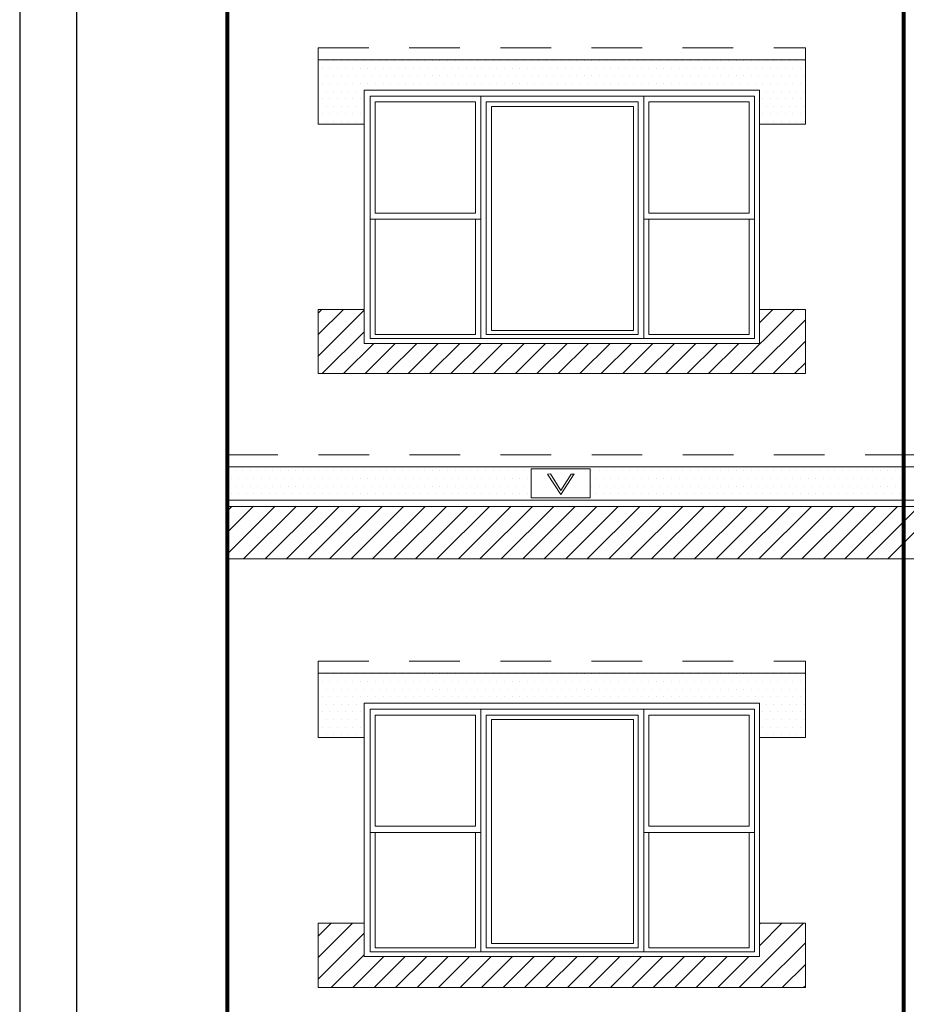
# Model space of a CAD drawing. Units: inches. Extents: x 139.8 to 227.8, y 38.3 to 81.5.
# Drawn here: x 155.8 to 158, y 76.2 to 78.7 of the extents above; entities that cross this region are included whole.
import ezdxf

# ---------------------------------------------------------------- set-up
doc = ezdxf.new("R2010")
doc.units = ezdxf.units.IN
doc.header["$MEASUREMENT"] = 0
doc.linetypes.add('HIDDEN2', pattern=[0.1875, 0.125, -0.0625])
doc.layers.get('0').update_dxf_attribs({"linetype": 'CONTINUOUS', "plot": 0})
for name, color, linetype, lineweight in [('CLOSURE BLOCK', 242, 'CONTINUOUS', 13), ('STARTER_STRIP', 7, 'CONTINUOUS', 15), ('VENT', 7, 'CONTINUOUS', 5), ('VENT TRACK', 94, 'CONTINUOUS', 13)]:
    doc.layers.add(name, color=color, linetype=linetype, lineweight=lineweight)
doc.layers.add('SUBSTRATE', color=7, linetype='CONTINUOUS', lineweight=5, true_color=0xffff9e)
doc.layers.add('TITLEBLOCK', color=7, linetype='CONTINUOUS')

# ---------------------------------------------------------------- blocks, each defined once
blk = doc.blocks.new('*X4')
at = {"color": 0}
for p, q in [((1.3875, 7.8), (1.3875, 7.8)), ((1.396875, 7.78125), (1.396875, 7.78125)), ((1.40625, 7.8), (1.40625, 7.8)), ((1.415625, 7.78125), (1.415625, 7.78125)), ((1.425, 7.8), (1.425, 7.8)), ((1.434375, 7.78125), (1.434375, 7.78125)), ((1.44375, 7.8), (1.44375, 7.8)), ((1.453125, 7.78125), (1.453125, 7.78125)), ((1.4625, 7.8), (1.4625, 7.8)), ((1.471875, 7.78125), (1.471875, 7.78125)), ((1.48125, 7.8), (1.48125, 7.8)), ((1.490625, 7.78125), (1.490625, 7.78125)), ((1.5, 7.8), (1.5, 7.8)), ((1.509375, 7.78125), (1.509375, 7.78125)), ((1.51875, 7.8), (1.51875, 7.8)), ((1.528125, 7.78125), (1.528125, 7.78125)), ((1.5375, 7.8), (1.5375, 7.8)), ((1.546875, 7.78125), (1.546875, 7.78125)), ((1.55625, 7.8), (1.55625, 7.8)), ((1.565625, 7.78125), (1.565625, 7.78125)), ((1.575, 7.8), (1.575, 7.8)), ((1.584375, 7.78125), (1.584375, 7.78125)), ((1.59375, 7.8), (1.59375, 7.8)), ((1.603125, 7.78125), (1.603125, 7.78125)), ((1.6125, 7.8), (1.6125, 7.8)), ((1.621875, 7.78125), (1.621875, 7.78125)), ((1.63125, 7.8), (1.63125, 7.8)), ((1.640625, 7.78125), (1.640625, 7.78125)), ((1.65, 7.8), (1.65, 7.8)), ((1.659375, 7.78125), (1.659375, 7.78125)), ((1.66875, 7.8), (1.66875, 7.8)), ((1.678125, 7.78125), (1.678125, 7.78125)), ((1.6875, 7.8), (1.6875, 7.8)), ((1.696875, 7.78125), (1.696875, 7.78125)), ((1.70625, 7.8), (1.70625, 7.8)), ((1.715625, 7.78125), (1.715625, 7.78125)), ((1.725, 7.8), (1.725, 7.8)), ((1.734375, 7.78125), (1.734375, 7.78125)), ((1.74375, 7.8), (1.74375, 7.8)), ((1.753125, 7.78125), (1.753125, 7.78125)), ((1.7625, 7.8), (1.7625, 7.8)), ((1.771875, 7.78125), (1.771875, 7.78125)), ((1.78125, 7.8), (1.78125, 7.8)), ((1.790625, 7.78125), (1.790625, 7.78125)), ((1.8, 7.8), (1.8, 7.8)), ((1.809375, 7.78125), (1.809375, 7.78125)), ((1.81875, 7.8), (1.81875, 7.8)), ((1.828125, 7.78125), (1.828125, 7.78125)), ((1.8375, 7.8), (1.8375, 7.8)), ((1.846875, 7.78125), (1.846875, 7.78125)), ((1.85625, 7.8), (1.85625, 7.8)), ((1.865625, 7.78125), (1.865625, 7.78125)), ((1.875, 7.8), (1.875, 7.8)), ((1.884375, 7.78125), (1.884375, 7.78125)), ((1.89375, 7.8), (1.89375, 7.8)), ((1.903125, 7.78125), (1.903125, 7.78125)), ((1.9125, 7.8), (1.9125, 7.8)), ((1.921875, 7.78125), (1.921875, 7.78125)), ((1.93125, 7.8), (1.93125, 7.8)), ((1.940625, 7.78125), (1.940625, 7.78125)), ((1.95, 7.8), (1.95, 7.8)), ((1.959375, 7.78125), (1.959375, 7.78125)), ((1.96875, 7.8), (1.96875, 7.8)), ((1.978125, 7.78125), (1.978125, 7.78125)), ((1.9875, 7.8), (1.9875, 7.8)), ((1.996875, 7.78125), (1.996875, 7.78125)), ((2.00625, 7.8), (2.00625, 7.8)), ((2.015625, 7.78125), (2.015625, 7.78125)), ((2.025, 7.8), (2.025, 7.8)), ((2.034375, 7.78125), (2.034375, 7.78125)), ((2.04375, 7.8), (2.04375, 7.8)), ((2.053125, 7.78125), (2.053125, 7.78125)), ((2.0625, 7.8), (2.0625, 7.8)), ((2.071875, 7.78125), (2.071875, 7.78125)), ((2.08125, 7.8), (2.08125, 7.8)), ((2.090625, 7.78125), (2.090625, 7.78125)), ((2.1, 7.8), (2.1, 7.8)), ((2.109375, 7.78125), (2.109375, 7.78125)), ((2.11875, 7.8), (2.11875, 7.8)), ((2.128125, 7.78125), (2.128125, 7.78125)), ((2.1375, 7.8), (2.1375, 7.8)), ((2.146875, 7.78125), (2.146875, 7.78125)), ((2.15625, 7.8), (2.15625, 7.8)), ((2.165625, 7.78125), (2.165625, 7.78125)), ((2.175, 7.8), (2.175, 7.8)), ((2.184375, 7.78125), (2.184375, 7.78125)), ((2.19375, 7.8), (2.19375, 7.8)), ((2.203125, 7.78125), (2.203125, 7.78125)), ((2.2125, 7.8), (2.2125, 7.8)), ((2.221875, 7.78125), (2.221875, 7.78125)), ((2.23125, 7.8), (2.23125, 7.8)), ((2.240625, 7.78125), (2.240625, 7.78125)), ((2.25, 7.8), (2.25, 7.8)), ((2.259375, 7.78125), (2.259375, 7.78125)), ((2.26875, 7.8), (2.26875, 7.8)), ((2.278125, 7.78125), (2.278125, 7.78125)), ((2.2875, 7.8), (2.2875, 7.8)), ((2.296875, 7.78125), (2.296875, 7.78125)), ((2.30625, 7.8), (2.30625, 7.8)), ((2.315625, 7.78125), (2.315625, 7.78125)), ((2.325, 7.8), (2.325, 7.8)), ((2.334375, 7.78125), (2.334375, 7.78125)), ((2.34375, 7.8), (2.34375, 7.8)), ((2.353125, 7.78125), (2.353125, 7.78125)), ((2.3625, 7.8), (2.3625, 7.8)), ((2.371875, 7.78125), (2.371875, 7.78125)), ((2.38125, 7.8), (2.38125, 7.8)), ((2.390625, 7.78125), (2.390625, 7.78125)), ((2.4, 7.8), (2.4, 7.8)), ((2.409375, 7.78125), (2.409375, 7.78125)), ((2.41875, 7.8), (2.41875, 7.8)), ((2.428125, 7.78125), (2.428125, 7.78125)), ((2.4375, 7.8), (2.4375, 7.8)), ((2.446875, 7.78125), (2.446875, 7.78125)), ((2.45625, 7.8), (2.45625, 7.8)), ((2.465625, 7.78125), (2.465625, 7.78125)), ((2.475, 7.8), (2.475, 7.8)), ((2.484375, 7.78125), (2.484375, 7.78125)), ((2.49375, 7.8), (2.49375, 7.8)), ((2.503125, 7.78125), (2.503125, 7.78125)), ((2.5125, 7.8), (2.5125, 7.8)), ((2.521875, 7.78125), (2.521875, 7.78125)), ((2.53125, 7.8), (2.53125, 7.8)), ((2.540625, 7.78125), (2.540625, 7.78125)), ((2.55, 7.8), (2.55, 7.8)), ((2.559375, 7.78125), (2.559375, 7.78125)), ((2.56875, 7.8), (2.56875, 7.8)), ((2.578125, 7.78125), (2.578125, 7.78125)), ((2.5875, 7.8), (2.5875, 7.8)), ((1.3875, 7.7625), (1.3875, 7.7625)), ((1.40625, 7.7625), (1.40625, 7.7625)), ((1.425, 7.7625), (1.425, 7.7625)), ((1.44375, 7.7625), (1.44375, 7.7625)), ((1.4625, 7.7625), (1.4625, 7.7625)), ((1.48125, 7.7625), (1.48125, 7.7625)), ((1.5, 7.7625), (1.5, 7.7625)), ((1.51875, 7.7625), (1.51875, 7.7625)), ((1.5375, 7.7625), (1.5375, 7.7625)), ((1.55625, 7.7625), (1.55625, 7.7625)), ((1.575, 7.7625), (1.575, 7.7625)), ((1.59375, 7.7625), (1.59375, 7.7625)), ((1.6125, 7.7625), (1.6125, 7.7625)), ((1.63125, 7.7625), (1.63125, 7.7625)), ((1.65, 7.7625), (1.65, 7.7625)), ((1.66875, 7.7625), (1.66875, 7.7625)), ((1.6875, 7.7625), (1.6875, 7.7625)), ((1.70625, 7.7625), (1.70625, 7.7625)), ((1.725, 7.7625), (1.725, 7.7625)), ((1.74375, 7.7625), (1.74375, 7.7625)), ((1.7625, 7.7625), (1.7625, 7.7625)), ((1.78125, 7.7625), (1.78125, 7.7625)), ((1.8, 7.7625), (1.8, 7.7625)), ((1.81875, 7.7625), (1.81875, 7.7625)), ((1.8375, 7.7625), (1.8375, 7.7625)), ((1.85625, 7.7625), (1.85625, 7.7625)), ((1.875, 7.7625), (1.875, 7.7625)), ((1.89375, 7.7625), (1.89375, 7.7625)), ((1.9125, 7.7625), (1.9125, 7.7625)), ((1.93125, 7.7625), (1.93125, 7.7625)), ((1.95, 7.7625), (1.95, 7.7625)), ((1.96875, 7.7625), (1.96875, 7.7625)), ((1.9875, 7.7625), (1.9875, 7.7625)), ((2.00625, 7.7625), (2.00625, 7.7625)), ((2.025, 7.7625), (2.025, 7.7625)), ((2.04375, 7.7625), (2.04375, 7.7625)), ((2.0625, 7.7625), (2.0625, 7.7625)), ((2.08125, 7.7625), (2.08125, 7.7625)), ((2.1, 7.7625), (2.1, 7.7625)), ((2.11875, 7.7625), (2.11875, 7.7625)), ((2.1375, 7.7625), (2.1375, 7.7625)), ((2.15625, 7.7625), (2.15625, 7.7625)), ((2.175, 7.7625), (2.175, 7.7625)), ((2.19375, 7.7625), (2.19375, 7.7625)), ((2.2125, 7.7625), (2.2125, 7.7625)), ((2.23125, 7.7625), (2.23125, 7.7625)), ((2.25, 7.7625), (2.25, 7.7625)), ((2.26875, 7.7625), (2.26875, 7.7625)), ((2.2875, 7.7625), (2.2875, 7.7625)), ((2.30625, 7.7625), (2.30625, 7.7625)), ((2.325, 7.7625), (2.325, 7.7625)), ((2.34375, 7.7625), (2.34375, 7.7625)), ((2.3625, 7.7625), (2.3625, 7.7625)), ((2.38125, 7.7625), (2.38125, 7.7625)), ((2.4, 7.7625), (2.4, 7.7625)), ((2.41875, 7.7625), (2.41875, 7.7625)), ((2.4375, 7.7625), (2.4375, 7.7625)), ((2.45625, 7.7625), (2.45625, 7.7625)), ((2.475, 7.7625), (2.475, 7.7625)), ((2.49375, 7.7625), (2.49375, 7.7625)), ((2.5125, 7.7625), (2.5125, 7.7625)), ((2.53125, 7.7625), (2.53125, 7.7625)), ((2.55, 7.7625), (2.55, 7.7625)), ((2.56875, 7.7625), (2.56875, 7.7625)), ((2.5875, 7.7625), (2.5875, 7.7625)), ((1.396875, 7.74375), (1.396875, 7.74375)), ((1.415625, 7.74375), (1.415625, 7.74375)), ((1.434375, 7.74375), (1.434375, 7.74375)), ((1.453125, 7.74375), (1.453125, 7.74375)), ((1.471875, 7.74375), (1.471875, 7.74375)), ((1.490625, 7.74375), (1.490625, 7.74375)), ((1.509375, 7.74375), (1.509375, 7.74375)), ((1.528125, 7.74375), (1.528125, 7.74375)), ((1.546875, 7.74375), (1.546875, 7.74375)), ((1.565625, 7.74375), (1.565625, 7.74375)), ((1.584375, 7.74375), (1.584375, 7.74375)), ((1.603125, 7.74375), (1.603125, 7.74375)), ((1.621875, 7.74375), (1.621875, 7.74375)), ((1.640625, 7.74375), (1.640625, 7.74375)), ((1.659375, 7.74375), (1.659375, 7.74375)), ((1.678125, 7.74375), (1.678125, 7.74375)), ((1.696875, 7.74375), (1.696875, 7.74375)), ((1.715625, 7.74375), (1.715625, 7.74375)), ((1.734375, 7.74375), (1.734375, 7.74375)), ((1.753125, 7.74375), (1.753125, 7.74375)), ((1.771875, 7.74375), (1.771875, 7.74375)), ((1.790625, 7.74375), (1.790625, 7.74375)), ((1.809375, 7.74375), (1.809375, 7.74375)), ((1.828125, 7.74375), (1.828125, 7.74375)), ((1.846875, 7.74375), (1.846875, 7.74375)), ((1.865625, 7.74375), (1.865625, 7.74375)), ((1.884375, 7.74375), (1.884375, 7.74375)), ((1.903125, 7.74375), (1.903125, 7.74375)), ((1.921875, 7.74375), (1.921875, 7.74375)), ((1.940625, 7.74375), (1.940625, 7.74375)), ((1.959375, 7.74375), (1.959375, 7.74375)), ((1.978125, 7.74375), (1.978125, 7.74375)), ((1.996875, 7.74375), (1.996875, 7.74375)), ((2.015625, 7.74375), (2.015625, 7.74375)), ((2.034375, 7.74375), (2.034375, 7.74375)), ((2.053125, 7.74375), (2.053125, 7.74375)), ((2.071875, 7.74375), (2.071875, 7.74375)), ((2.090625, 7.74375), (2.090625, 7.74375)), ((2.109375, 7.74375), (2.109375, 7.74375)), ((2.128125, 7.74375), (2.128125, 7.74375)), ((2.146875, 7.74375), (2.146875, 7.74375)), ((2.165625, 7.74375), (2.165625, 7.74375)), ((2.184375, 7.74375), (2.184375, 7.74375)), ((2.203125, 7.74375), (2.203125, 7.74375)), ((2.221875, 7.74375), (2.221875, 7.74375)), ((2.240625, 7.74375), (2.240625, 7.74375)), ((2.259375, 7.74375), (2.259375, 7.74375)), ((2.278125, 7.74375), (2.278125, 7.74375)), ((2.296875, 7.74375), (2.296875, 7.74375)), ((2.315625, 7.74375), (2.315625, 7.74375)), ((2.334375, 7.74375), (2.334375, 7.74375)), ((2.353125, 7.74375), (2.353125, 7.74375)), ((2.371875, 7.74375), (2.371875, 7.74375)), ((2.390625, 7.74375), (2.390625, 7.74375)), ((2.409375, 7.74375), (2.409375, 7.74375)), ((2.428125, 7.74375), (2.428125, 7.74375)), ((2.446875, 7.74375), (2.446875, 7.74375)), ((2.465625, 7.74375), (2.465625, 7.74375)), ((2.484375, 7.74375), (2.484375, 7.74375)), ((2.503125, 7.74375), (2.503125, 7.74375)), ((2.521875, 7.74375), (2.521875, 7.74375)), ((2.540625, 7.74375), (2.540625, 7.74375)), ((2.559375, 7.74375), (2.559375, 7.74375)), ((2.578125, 7.74375), (2.578125, 7.74375)), ((1.3875, 7.725), (1.3875, 7.725)), ((1.396875, 7.70625), (1.396875, 7.70625)), ((1.40625, 7.725), (1.40625, 7.725)), ((1.415625, 7.70625), (1.415625, 7.70625)), ((1.425, 7.725), (1.425, 7.725)), ((1.434375, 7.70625), (1.434375, 7.70625)), ((1.44375, 7.725), (1.44375, 7.725)), ((1.453125, 7.70625), (1.453125, 7.70625)), ((1.4625, 7.725), (1.4625, 7.725)), ((1.471875, 7.70625), (1.471875, 7.70625)), ((1.48125, 7.725), (1.48125, 7.725)), ((1.490625, 7.70625), (1.490625, 7.70625)), ((2.484375, 7.70625), (2.484375, 7.70625)), ((2.49375, 7.725), (2.49375, 7.725)), ((2.503125, 7.70625), (2.503125, 7.70625)), ((2.5125, 7.725), (2.5125, 7.725)), ((2.521875, 7.70625), (2.521875, 7.70625)), ((2.53125, 7.725), (2.53125, 7.725)), ((2.540625, 7.70625), (2.540625, 7.70625)), ((2.55, 7.725), (2.55, 7.725)), ((2.559375, 7.70625), (2.559375, 7.70625)), ((2.56875, 7.725), (2.56875, 7.725)), ((2.578125, 7.70625), (2.578125, 7.70625)), ((2.5875, 7.725), (2.5875, 7.725)), ((1.3875, 7.6875), (1.3875, 7.6875)), ((1.40625, 7.6875), (1.40625, 7.6875)), ((1.425, 7.6875), (1.425, 7.6875)), ((1.44375, 7.6875), (1.44375, 7.6875)), ((1.4625, 7.6875), (1.4625, 7.6875)), ((1.48125, 7.6875), (1.48125, 7.6875)), ((2.49375, 7.6875), (2.49375, 7.6875)), ((2.5125, 7.6875), (2.5125, 7.6875)), ((2.53125, 7.6875), (2.53125, 7.6875)), ((2.55, 7.6875), (2.55, 7.6875)), ((2.56875, 7.6875), (2.56875, 7.6875)), ((2.5875, 7.6875), (2.5875, 7.6875)), ((1.396875, 7.66875), (1.396875, 7.66875)), ((1.415625, 7.66875), (1.415625, 7.66875)), ((1.434375, 7.66875), (1.434375, 7.66875)), ((1.453125, 7.66875), (1.453125, 7.66875)), ((1.471875, 7.66875), (1.471875, 7.66875)), ((1.490625, 7.66875), (1.490625, 7.66875)), ((2.484375, 7.66875), (2.484375, 7.66875)), ((2.503125, 7.66875), (2.503125, 7.66875)), ((2.521875, 7.66875), (2.521875, 7.66875)), ((2.540625, 7.66875), (2.540625, 7.66875)), ((2.559375, 7.66875), (2.559375, 7.66875)), ((2.578125, 7.66875), (2.578125, 7.66875)), ((1.3875, 7.65), (1.3875, 7.65)), ((1.40625, 7.65), (1.40625, 7.65)), ((1.425, 7.65), (1.425, 7.65)), ((1.44375, 7.65), (1.44375, 7.65)), ((1.4625, 7.65), (1.4625, 7.65)), ((1.48125, 7.65), (1.48125, 7.65)), ((2.49375, 7.65), (2.49375, 7.65)), ((2.5125, 7.65), (2.5125, 7.65)), ((2.53125, 7.65), (2.53125, 7.65)), ((2.55, 7.65), (2.55, 7.65)), ((2.56875, 7.65), (2.56875, 7.65)), ((2.5875, 7.65), (2.5875, 7.65))]:
    blk.add_line(p, q, dxfattribs=at)
blk = doc.blocks.new('*X8')
at = {"color": 0}
for p, q in [((1.1625, 6.7875), (1.1625, 6.7875)), ((1.18125, 6.7875), (1.18125, 6.7875)), ((1.2, 6.7875), (1.2, 6.7875)), ((1.21875, 6.7875), (1.21875, 6.7875)), ((1.2375, 6.7875), (1.2375, 6.7875)), ((1.25625, 6.7875), (1.25625, 6.7875)), ((1.275, 6.7875), (1.275, 6.7875)), ((1.29375, 6.7875), (1.29375, 6.7875)), ((1.3125, 6.7875), (1.3125, 6.7875)), ((1.33125, 6.7875), (1.33125, 6.7875)), ((1.35, 6.7875), (1.35, 6.7875)), ((1.36875, 6.7875), (1.36875, 6.7875)), ((1.3875, 6.7875), (1.3875, 6.7875)), ((1.40625, 6.7875), (1.40625, 6.7875)), ((1.425, 6.7875), (1.425, 6.7875)), ((1.44375, 6.7875), (1.44375, 6.7875)), ((1.4625, 6.7875), (1.4625, 6.7875)), ((1.48125, 6.7875), (1.48125, 6.7875)), ((1.5, 6.7875), (1.5, 6.7875)), ((1.51875, 6.7875), (1.51875, 6.7875)), ((1.5375, 6.7875), (1.5375, 6.7875)), ((1.55625, 6.7875), (1.55625, 6.7875)), ((1.575, 6.7875), (1.575, 6.7875)), ((1.59375, 6.7875), (1.59375, 6.7875)), ((1.6125, 6.7875), (1.6125, 6.7875)), ((1.63125, 6.7875), (1.63125, 6.7875)), ((1.65, 6.7875), (1.65, 6.7875)), ((1.66875, 6.7875), (1.66875, 6.7875)), ((1.6875, 6.7875), (1.6875, 6.7875)), ((1.70625, 6.7875), (1.70625, 6.7875)), ((1.725, 6.7875), (1.725, 6.7875)), ((1.74375, 6.7875), (1.74375, 6.7875)), ((1.7625, 6.7875), (1.7625, 6.7875)), ((1.78125, 6.7875), (1.78125, 6.7875)), ((1.8, 6.7875), (1.8, 6.7875)), ((1.81875, 6.7875), (1.81875, 6.7875)), ((1.8375, 6.7875), (1.8375, 6.7875)), ((1.85625, 6.7875), (1.85625, 6.7875)), ((1.875, 6.7875), (1.875, 6.7875)), ((1.89375, 6.7875), (1.89375, 6.7875)), ((1.9125, 6.7875), (1.9125, 6.7875)), ((2.0625, 6.7875), (2.0625, 6.7875)), ((2.08125, 6.7875), (2.08125, 6.7875)), ((2.1, 6.7875), (2.1, 6.7875)), ((2.11875, 6.7875), (2.11875, 6.7875)), ((2.1375, 6.7875), (2.1375, 6.7875)), ((2.15625, 6.7875), (2.15625, 6.7875)), ((2.175, 6.7875), (2.175, 6.7875)), ((2.19375, 6.7875), (2.19375, 6.7875)), ((2.2125, 6.7875), (2.2125, 6.7875)), ((2.23125, 6.7875), (2.23125, 6.7875)), ((2.25, 6.7875), (2.25, 6.7875)), ((2.26875, 6.7875), (2.26875, 6.7875)), ((2.2875, 6.7875), (2.2875, 6.7875)), ((2.30625, 6.7875), (2.30625, 6.7875)), ((2.325, 6.7875), (2.325, 6.7875)), ((2.34375, 6.7875), (2.34375, 6.7875)), ((2.3625, 6.7875), (2.3625, 6.7875)), ((2.38125, 6.7875), (2.38125, 6.7875)), ((2.4, 6.7875), (2.4, 6.7875)), ((2.41875, 6.7875), (2.41875, 6.7875)), ((2.4375, 6.7875), (2.4375, 6.7875)), ((2.45625, 6.7875), (2.45625, 6.7875)), ((2.475, 6.7875), (2.475, 6.7875)), ((2.49375, 6.7875), (2.49375, 6.7875)), ((2.5125, 6.7875), (2.5125, 6.7875)), ((2.53125, 6.7875), (2.53125, 6.7875)), ((2.55, 6.7875), (2.55, 6.7875)), ((2.56875, 6.7875), (2.56875, 6.7875)), ((2.5875, 6.7875), (2.5875, 6.7875)), ((2.60625, 6.7875), (2.60625, 6.7875)), ((2.625, 6.7875), (2.625, 6.7875)), ((2.64375, 6.7875), (2.64375, 6.7875)), ((2.6625, 6.7875), (2.6625, 6.7875)), ((2.68125, 6.7875), (2.68125, 6.7875)), ((2.7, 6.7875), (2.7, 6.7875)), ((2.71875, 6.7875), (2.71875, 6.7875)), ((2.7375, 6.7875), (2.7375, 6.7875)), ((2.75625, 6.7875), (2.75625, 6.7875)), ((2.775, 6.7875), (2.775, 6.7875)), ((2.79375, 6.7875), (2.79375, 6.7875)), ((2.8125, 6.7875), (2.8125, 6.7875)), ((2.83125, 6.7875), (2.83125, 6.7875)), ((1.171875, 6.76875), (1.171875, 6.76875)), ((1.190625, 6.76875), (1.190625, 6.76875)), ((1.209375, 6.76875), (1.209375, 6.76875)), ((1.228125, 6.76875), (1.228125, 6.76875)), ((1.246875, 6.76875), (1.246875, 6.76875)), ((1.265625, 6.76875), (1.265625, 6.76875)), ((1.284375, 6.76875), (1.284375, 6.76875)), ((1.303125, 6.76875), (1.303125, 6.76875)), ((1.321875, 6.76875), (1.321875, 6.76875)), ((1.340625, 6.76875), (1.340625, 6.76875)), ((1.359375, 6.76875), (1.359375, 6.76875)), ((1.378125, 6.76875), (1.378125, 6.76875)), ((1.396875, 6.76875), (1.396875, 6.76875)), ((1.415625, 6.76875), (1.415625, 6.76875)), ((1.434375, 6.76875), (1.434375, 6.76875)), ((1.453125, 6.76875), (1.453125, 6.76875)), ((1.471875, 6.76875), (1.471875, 6.76875)), ((1.490625, 6.76875), (1.490625, 6.76875)), ((1.509375, 6.76875), (1.509375, 6.76875)), ((1.528125, 6.76875), (1.528125, 6.76875)), ((1.546875, 6.76875), (1.546875, 6.76875)), ((1.565625, 6.76875), (1.565625, 6.76875)), ((1.584375, 6.76875), (1.584375, 6.76875)), ((1.603125, 6.76875), (1.603125, 6.76875)), ((1.621875, 6.76875), (1.621875, 6.76875)), ((1.640625, 6.76875), (1.640625, 6.76875)), ((1.659375, 6.76875), (1.659375, 6.76875)), ((1.678125, 6.76875), (1.678125, 6.76875)), ((1.696875, 6.76875), (1.696875, 6.76875)), ((1.715625, 6.76875), (1.715625, 6.76875)), ((1.734375, 6.76875), (1.734375, 6.76875)), ((1.753125, 6.76875), (1.753125, 6.76875)), ((1.771875, 6.76875), (1.771875, 6.76875)), ((1.790625, 6.76875), (1.790625, 6.76875)), ((1.809375, 6.76875), (1.809375, 6.76875)), ((1.828125, 6.76875), (1.828125, 6.76875)), ((1.846875, 6.76875), (1.846875, 6.76875)), ((1.865625, 6.76875), (1.865625, 6.76875)), ((1.884375, 6.76875), (1.884375, 6.76875)), ((1.903125, 6.76875), (1.903125, 6.76875)), ((2.071875, 6.76875), (2.071875, 6.76875)), ((2.090625, 6.76875), (2.090625, 6.76875)), ((2.109375, 6.76875), (2.109375, 6.76875)), ((2.128125, 6.76875), (2.128125, 6.76875)), ((2.146875, 6.76875), (2.146875, 6.76875)), ((2.165625, 6.76875), (2.165625, 6.76875)), ((2.184375, 6.76875), (2.184375, 6.76875)), ((2.203125, 6.76875), (2.203125, 6.76875)), ((2.221875, 6.76875), (2.221875, 6.76875)), ((2.240625, 6.76875), (2.240625, 6.76875)), ((2.259375, 6.76875), (2.259375, 6.76875)), ((2.278125, 6.76875), (2.278125, 6.76875)), ((2.296875, 6.76875), (2.296875, 6.76875)), ((2.315625, 6.76875), (2.315625, 6.76875)), ((2.334375, 6.76875), (2.334375, 6.76875)), ((2.353125, 6.76875), (2.353125, 6.76875)), ((2.371875, 6.76875), (2.371875, 6.76875)), ((2.390625, 6.76875), (2.390625, 6.76875)), ((2.409375, 6.76875), (2.409375, 6.76875)), ((2.428125, 6.76875), (2.428125, 6.76875)), ((2.446875, 6.76875), (2.446875, 6.76875)), ((2.465625, 6.76875), (2.465625, 6.76875)), ((2.484375, 6.76875), (2.484375, 6.76875)), ((2.503125, 6.76875), (2.503125, 6.76875)), ((2.521875, 6.76875), (2.521875, 6.76875)), ((2.540625, 6.76875), (2.540625, 6.76875)), ((2.559375, 6.76875), (2.559375, 6.76875)), ((2.578125, 6.76875), (2.578125, 6.76875)), ((2.596875, 6.76875), (2.596875, 6.76875)), ((2.615625, 6.76875), (2.615625, 6.76875)), ((2.634375, 6.76875), (2.634375, 6.76875)), ((2.653125, 6.76875), (2.653125, 6.76875)), ((2.671875, 6.76875), (2.671875, 6.76875)), ((2.690625, 6.76875), (2.690625, 6.76875)), ((2.709375, 6.76875), (2.709375, 6.76875)), ((2.728125, 6.76875), (2.728125, 6.76875)), ((2.746875, 6.76875), (2.746875, 6.76875)), ((2.765625, 6.76875), (2.765625, 6.76875)), ((2.784375, 6.76875), (2.784375, 6.76875)), ((2.803125, 6.76875), (2.803125, 6.76875)), ((2.821875, 6.76875), (2.821875, 6.76875)), ((1.1625, 6.75), (1.1625, 6.75)), ((1.18125, 6.75), (1.18125, 6.75)), ((1.2, 6.75), (1.2, 6.75)), ((1.21875, 6.75), (1.21875, 6.75)), ((1.2375, 6.75), (1.2375, 6.75)), ((1.25625, 6.75), (1.25625, 6.75)), ((1.275, 6.75), (1.275, 6.75)), ((1.29375, 6.75), (1.29375, 6.75)), ((1.3125, 6.75), (1.3125, 6.75)), ((1.33125, 6.75), (1.33125, 6.75)), ((1.35, 6.75), (1.35, 6.75)), ((1.36875, 6.75), (1.36875, 6.75)), ((1.3875, 6.75), (1.3875, 6.75)), ((1.40625, 6.75), (1.40625, 6.75)), ((1.425, 6.75), (1.425, 6.75)), ((1.44375, 6.75), (1.44375, 6.75)), ((1.4625, 6.75), (1.4625, 6.75)), ((1.48125, 6.75), (1.48125, 6.75)), ((1.5, 6.75), (1.5, 6.75)), ((1.51875, 6.75), (1.51875, 6.75)), ((1.5375, 6.75), (1.5375, 6.75)), ((1.55625, 6.75), (1.55625, 6.75)), ((1.575, 6.75), (1.575, 6.75)), ((1.59375, 6.75), (1.59375, 6.75)), ((1.6125, 6.75), (1.6125, 6.75)), ((1.63125, 6.75), (1.63125, 6.75)), ((1.65, 6.75), (1.65, 6.75)), ((1.66875, 6.75), (1.66875, 6.75)), ((1.6875, 6.75), (1.6875, 6.75)), ((1.70625, 6.75), (1.70625, 6.75)), ((1.725, 6.75), (1.725, 6.75)), ((1.74375, 6.75), (1.74375, 6.75)), ((1.7625, 6.75), (1.7625, 6.75)), ((1.78125, 6.75), (1.78125, 6.75)), ((1.8, 6.75), (1.8, 6.75)), ((1.81875, 6.75), (1.81875, 6.75)), ((1.8375, 6.75), (1.8375, 6.75)), ((1.85625, 6.75), (1.85625, 6.75)), ((1.875, 6.75), (1.875, 6.75)), ((1.89375, 6.75), (1.89375, 6.75)), ((1.9125, 6.75), (1.9125, 6.75)), ((2.0625, 6.75), (2.0625, 6.75)), ((2.08125, 6.75), (2.08125, 6.75)), ((2.1, 6.75), (2.1, 6.75)), ((2.11875, 6.75), (2.11875, 6.75)), ((2.1375, 6.75), (2.1375, 6.75)), ((2.15625, 6.75), (2.15625, 6.75)), ((2.175, 6.75), (2.175, 6.75)), ((2.19375, 6.75), (2.19375, 6.75)), ((2.2125, 6.75), (2.2125, 6.75)), ((2.23125, 6.75), (2.23125, 6.75)), ((2.25, 6.75), (2.25, 6.75)), ((2.26875, 6.75), (2.26875, 6.75)), ((2.2875, 6.75), (2.2875, 6.75)), ((2.30625, 6.75), (2.30625, 6.75)), ((2.325, 6.75), (2.325, 6.75)), ((2.34375, 6.75), (2.34375, 6.75)), ((2.3625, 6.75), (2.3625, 6.75)), ((2.38125, 6.75), (2.38125, 6.75)), ((2.4, 6.75), (2.4, 6.75)), ((2.41875, 6.75), (2.41875, 6.75)), ((2.4375, 6.75), (2.4375, 6.75)), ((2.45625, 6.75), (2.45625, 6.75)), ((2.475, 6.75), (2.475, 6.75)), ((2.49375, 6.75), (2.49375, 6.75)), ((2.5125, 6.75), (2.5125, 6.75)), ((2.53125, 6.75), (2.53125, 6.75)), ((2.55, 6.75), (2.55, 6.75)), ((2.56875, 6.75), (2.56875, 6.75)), ((2.5875, 6.75), (2.5875, 6.75)), ((2.60625, 6.75), (2.60625, 6.75)), ((2.625, 6.75), (2.625, 6.75)), ((2.64375, 6.75), (2.64375, 6.75)), ((2.6625, 6.75), (2.6625, 6.75)), ((2.68125, 6.75), (2.68125, 6.75)), ((2.7, 6.75), (2.7, 6.75)), ((2.71875, 6.75), (2.71875, 6.75)), ((2.7375, 6.75), (2.7375, 6.75)), ((2.75625, 6.75), (2.75625, 6.75)), ((2.775, 6.75), (2.775, 6.75)), ((2.79375, 6.75), (2.79375, 6.75)), ((2.8125, 6.75), (2.8125, 6.75)), ((2.83125, 6.75), (2.83125, 6.75)), ((1.171875, 6.73125), (1.171875, 6.73125)), ((1.190625, 6.73125), (1.190625, 6.73125)), ((1.209375, 6.73125), (1.209375, 6.73125)), ((1.228125, 6.73125), (1.228125, 6.73125)), ((1.246875, 6.73125), (1.246875, 6.73125)), ((1.265625, 6.73125), (1.265625, 6.73125)), ((1.284375, 6.73125), (1.284375, 6.73125)), ((1.303125, 6.73125), (1.303125, 6.73125)), ((1.321875, 6.73125), (1.321875, 6.73125)), ((1.340625, 6.73125), (1.340625, 6.73125)), ((1.359375, 6.73125), (1.359375, 6.73125)), ((1.378125, 6.73125), (1.378125, 6.73125)), ((1.396875, 6.73125), (1.396875, 6.73125)), ((1.415625, 6.73125), (1.415625, 6.73125)), ((1.434375, 6.73125), (1.434375, 6.73125)), ((1.453125, 6.73125), (1.453125, 6.73125)), ((1.471875, 6.73125), (1.471875, 6.73125)), ((1.490625, 6.73125), (1.490625, 6.73125)), ((1.509375, 6.73125), (1.509375, 6.73125)), ((1.528125, 6.73125), (1.528125, 6.73125)), ((1.546875, 6.73125), (1.546875, 6.73125)), ((1.565625, 6.73125), (1.565625, 6.73125)), ((1.584375, 6.73125), (1.584375, 6.73125)), ((1.603125, 6.73125), (1.603125, 6.73125)), ((1.621875, 6.73125), (1.621875, 6.73125)), ((1.640625, 6.73125), (1.640625, 6.73125)), ((1.659375, 6.73125), (1.659375, 6.73125)), ((1.678125, 6.73125), (1.678125, 6.73125)), ((1.696875, 6.73125), (1.696875, 6.73125)), ((1.715625, 6.73125), (1.715625, 6.73125)), ((1.734375, 6.73125), (1.734375, 6.73125)), ((1.753125, 6.73125), (1.753125, 6.73125)), ((1.771875, 6.73125), (1.771875, 6.73125)), ((1.790625, 6.73125), (1.790625, 6.73125)), ((1.809375, 6.73125), (1.809375, 6.73125)), ((1.828125, 6.73125), (1.828125, 6.73125)), ((1.846875, 6.73125), (1.846875, 6.73125)), ((1.865625, 6.73125), (1.865625, 6.73125)), ((1.884375, 6.73125), (1.884375, 6.73125)), ((1.903125, 6.73125), (1.903125, 6.73125)), ((2.071875, 6.73125), (2.071875, 6.73125)), ((2.090625, 6.73125), (2.090625, 6.73125)), ((2.109375, 6.73125), (2.109375, 6.73125)), ((2.128125, 6.73125), (2.128125, 6.73125)), ((2.146875, 6.73125), (2.146875, 6.73125)), ((2.165625, 6.73125), (2.165625, 6.73125)), ((2.184375, 6.73125), (2.184375, 6.73125)), ((2.203125, 6.73125), (2.203125, 6.73125)), ((2.221875, 6.73125), (2.221875, 6.73125)), ((2.240625, 6.73125), (2.240625, 6.73125)), ((2.259375, 6.73125), (2.259375, 6.73125)), ((2.278125, 6.73125), (2.278125, 6.73125)), ((2.296875, 6.73125), (2.296875, 6.73125)), ((2.315625, 6.73125), (2.315625, 6.73125)), ((2.334375, 6.73125), (2.334375, 6.73125)), ((2.353125, 6.73125), (2.353125, 6.73125)), ((2.371875, 6.73125), (2.371875, 6.73125)), ((2.390625, 6.73125), (2.390625, 6.73125)), ((2.409375, 6.73125), (2.409375, 6.73125)), ((2.428125, 6.73125), (2.428125, 6.73125)), ((2.446875, 6.73125), (2.446875, 6.73125)), ((2.465625, 6.73125), (2.465625, 6.73125)), ((2.484375, 6.73125), (2.484375, 6.73125)), ((2.503125, 6.73125), (2.503125, 6.73125)), ((2.521875, 6.73125), (2.521875, 6.73125)), ((2.540625, 6.73125), (2.540625, 6.73125)), ((2.559375, 6.73125), (2.559375, 6.73125)), ((2.578125, 6.73125), (2.578125, 6.73125)), ((2.596875, 6.73125), (2.596875, 6.73125)), ((2.615625, 6.73125), (2.615625, 6.73125)), ((2.634375, 6.73125), (2.634375, 6.73125)), ((2.653125, 6.73125), (2.653125, 6.73125)), ((2.671875, 6.73125), (2.671875, 6.73125)), ((2.690625, 6.73125), (2.690625, 6.73125)), ((2.709375, 6.73125), (2.709375, 6.73125)), ((2.728125, 6.73125), (2.728125, 6.73125)), ((2.746875, 6.73125), (2.746875, 6.73125)), ((2.765625, 6.73125), (2.765625, 6.73125)), ((2.784375, 6.73125), (2.784375, 6.73125)), ((2.803125, 6.73125), (2.803125, 6.73125)), ((2.821875, 6.73125), (2.821875, 6.73125))]:
    blk.add_line(p, q, dxfattribs=at)
blk = doc.blocks.new('*X2')
at = {"color": 0}
for p, q in [((1.5995, 6.4256), (1.7166, 6.5426)), ((1.5995, 6.4786), (1.6636, 6.5426)), ((1.5995, 6.5316), (1.6105, 6.5426)), ((1.6398, 6.4128), (1.7696, 6.5426)), ((1.6929, 6.4128), (1.8227, 6.5426)), ((1.7459, 6.4128), (1.8757, 6.5426)), ((1.7989, 6.4128), (1.9287, 6.5426)), ((1.852, 6.4128), (1.9817, 6.5426)), ((1.905, 6.4128), (2.0348, 6.5426)), ((1.958, 6.4128), (2.0878, 6.5426)), ((2.0111, 6.4128), (2.1408, 6.5426)), ((2.0641, 6.4128), (2.1939, 6.5426)), ((2.1171, 6.4128), (2.2469, 6.5426)), ((2.1702, 6.4128), (2.2999, 6.5426)), ((2.2232, 6.4128), (2.353, 6.5426)), ((2.2762, 6.4128), (2.406, 6.5426)), ((2.3293, 6.4128), (2.459, 6.5426)), ((2.3823, 6.4128), (2.5121, 6.5426)), ((2.4353, 6.4128), (2.5651, 6.5426)), ((2.4884, 6.4128), (2.6181, 6.5426)), ((2.5414, 6.4128), (2.6712, 6.5426)), ((2.5944, 6.4128), (2.7242, 6.5426)), ((2.6475, 6.4128), (2.7772, 6.5426)), ((2.7005, 6.4128), (2.8303, 6.5426)), ((2.7535, 6.4128), (2.8833, 6.5426)), ((2.8066, 6.4128), (2.9363, 6.5426)), ((2.8596, 6.4128), (2.9894, 6.5426)), ((2.9126, 6.4128), (3.0424, 6.5426)), ((2.9657, 6.4128), (3.0954, 6.5426)), ((3.0187, 6.4128), (3.1485, 6.5426)), ((3.0717, 6.4128), (3.2015, 6.5426)), ((3.1248, 6.4128), (3.2545, 6.5426)), ((3.2703, 6.4523), (3.3606, 6.5426)), ((3.2703, 6.5053), (3.3076, 6.5426)), ((3.1778, 6.4128), (3.2703, 6.5053)), ((3.2308, 6.4128), (3.2703, 6.4523))]:
    blk.add_line(p, q, dxfattribs=at)

msp = doc.modelspace()

# ---------------------------------------------------------------- hatches: boundary and pattern name
at = {"layer": 'CLOSURE BLOCK'}
h = msp.add_hatch(dxfattribs=at)
h.set_pattern_fill('ANSI31', color=256, scale=0.3)
h.set_pattern_definition([(45, (138.71569, 70.69563), (-0.026516504, 0.026516504), [])])
h.paths.add_polyline_path([(157.7613, 77.9407), (157.6482, 77.9407), (157.6482, 77.8566), (156.6712, 77.8566), (156.6712, 77.9407), (156.5581, 77.9407), (156.5581, 77.782), (157.7613, 77.782)])
h.paths.add_polyline_path([(159.1052, 77.9403), (159.023, 77.9403), (159.023, 77.8566), (158.3149, 77.8566), (158.3149, 77.9403), (158.219, 77.9403), (158.219, 77.782), (159.1052, 77.782)])
h.paths.add_polyline_path([(160.7931, 77.9407), (160.68, 77.9407), (160.68, 77.8566), (159.703, 77.8566), (159.703, 77.9407), (159.5899, 77.9407), (159.5899, 77.782), (160.7931, 77.782)])
h.paths.add_polyline_path([(157.7613, 76.4252), (157.6482, 76.4252), (157.6482, 76.3432), (156.6712, 76.3432), (156.6712, 76.4252), (156.5581, 76.4252), (156.5581, 76.2665), (157.7613, 76.2665)])
h.paths.add_polyline_path([(159.1052, 76.4251), (159.023, 76.4251), (159.023, 76.3428), (158.3149, 76.3428), (158.3149, 76.4251), (158.219, 76.4251), (158.219, 76.2669), (159.1052, 76.2669)])
h.paths.add_polyline_path([(160.7931, 76.4262), (160.68, 76.4262), (160.68, 76.3421), (159.703, 76.3421), (159.703, 76.4262), (159.5899, 76.4262), (159.5899, 76.2675), (160.7931, 76.2675)])
h.paths.add_polyline_path([(157.7646, 75.0447), (157.6482, 75.0447), (157.6482, 74.9617), (156.6712, 74.9617), (156.6712, 75.0447), (156.5615, 75.0447), (156.5615, 74.886), (157.7646, 74.886)])
h.paths.add_polyline_path([(160.7965, 75.0458), (160.6834, 75.0458), (160.6834, 74.9617), (159.7064, 74.9617), (159.7064, 75.0458), (159.5933, 75.0458), (159.5933, 74.887), (160.7965, 74.887)])

# ---------------------------------------------------------------- linework, layer by layer
msp.add_lwpolyline([(163.5671, 81.5154), (155.8207, 81.5154), (155.8207, 70.9651), (163.5671, 70.9651)], close=True)
for p, q in [((156.3336, 77.4545), (161.0024, 77.4545)), ((156.3336, 77.3247), (161.0024, 77.3247))]:
    msp.add_line(p, q, dxfattribs=at)
at = {"layer": 'STARTER_STRIP'}
for p, q in [((157.7613, 78.5564), (156.5581, 78.5564)), ((156.5581, 78.5564), (156.5581, 78.3977)), ((157.7613, 78.5564), (157.7613, 78.3977)), ((156.5581, 78.3977), (156.6712, 78.3977)), ((157.7613, 78.3977), (157.6482, 78.3977)), ((156.5581, 77.9407), (156.6712, 77.9407)), ((156.5581, 77.782), (156.5581, 77.9407)), ((157.7613, 77.9407), (157.6482, 77.9407)), ((157.7613, 77.782), (157.7613, 77.9407)), ((157.7613, 77.782), (156.5581, 77.782)), ((156.3336, 77.5524), (161.0024, 77.5524)), ((156.3336, 77.4694), (161.0024, 77.4694)), ((156.5581, 77.043), (156.5581, 76.8843)), ((157.7613, 77.043), (156.5581, 77.043)), ((157.7613, 77.043), (157.7613, 76.8843)), ((156.5581, 76.8843), (156.6712, 76.8843)), ((157.7613, 76.8843), (157.6482, 76.8843)), ((156.5581, 76.4252), (156.6712, 76.4252)), ((156.5581, 76.2665), (156.5581, 76.4252)), ((157.7613, 76.4252), (157.6482, 76.4252)), ((157.7613, 76.2665), (157.7613, 76.4252)), ((157.7613, 76.2665), (156.5581, 76.2665))]:
    msp.add_line(p, q, dxfattribs=at)
at = {"layer": 'SUBSTRATE'}
for p, q in [((156.6712, 78.4818), (157.6482, 78.4818)), ((156.9601, 78.4669), (156.6861, 78.4669)), ((156.6861, 78.4669), (156.6861, 78.1752)), ((157.362, 78.4669), (156.9601, 78.4669)), ((156.9601, 78.1752), (156.9601, 78.4669)), ((156.9601, 78.4669), (156.9601, 78.1752)), ((157.362, 78.4669), (157.362, 78.1752)), ((157.362, 78.1752), (157.362, 78.4669)), ((157.636, 78.4669), (157.362, 78.4669)), ((157.636, 78.1752), (157.636, 78.4669)), ((156.6861, 78.1752), (156.6861, 77.8685)), ((156.9601, 77.8685), (156.9601, 78.1752)), ((156.9601, 78.1752), (156.9601, 77.8685)), ((157.362, 78.1752), (157.362, 77.8685)), ((157.362, 77.8685), (157.362, 78.1752)), ((157.636, 77.8685), (157.636, 78.1752)), ((156.6861, 78.1632), (156.9601, 78.1632)), ((157.362, 78.1632), (157.636, 78.1632)), ((156.6861, 77.8685), (156.9601, 77.8685)), ((156.9601, 77.8685), (157.362, 77.8685)), ((157.362, 77.8685), (157.636, 77.8685)), ((156.9601, 76.9535), (156.6861, 76.9535)), ((156.6861, 76.9535), (156.6861, 76.6617)), ((157.362, 76.9535), (156.9601, 76.9535)), ((156.9601, 76.6617), (156.9601, 76.9535)), ((156.9601, 76.9535), (156.9601, 76.6617)), ((157.636, 76.9535), (157.362, 76.9535)), ((157.362, 76.9535), (157.362, 76.6617)), ((157.362, 76.6617), (157.362, 76.9535)), ((157.636, 76.6617), (157.636, 76.9535)), ((156.6861, 76.6617), (156.6861, 76.3551)), ((156.9601, 76.3551), (156.9601, 76.6617)), ((156.9601, 76.6617), (156.9601, 76.3551)), ((157.362, 76.6617), (157.362, 76.3551)), ((157.362, 76.3551), (157.362, 76.6617)), ((157.636, 76.3551), (157.636, 76.6617)), ((156.6861, 76.6497), (156.9601, 76.6497)), ((157.362, 76.6497), (157.636, 76.6497)), ((156.6861, 76.3551), (156.9601, 76.3551)), ((156.9601, 76.3551), (157.362, 76.3551)), ((157.362, 76.3551), (157.636, 76.3551))]:
    msp.add_line(p, q, dxfattribs=at)
at = {"layer": 'SUBSTRATE', "linetype": 'HIDDEN2'}
msp.add_line((156.3336, 77.5524), (156.3336, 77.5819), dxfattribs=at)
at = {"layer": 'SUBSTRATE', "color": 7, "const_width": 0.01}
for points in [[(156.3336, 78.8767), (156.3336, 74.6001)], [(158.0044, 78.8767), (158.0044, 74.6001)]]:
    msp.add_lwpolyline(points, dxfattribs=at)
at = {"layer": 'SUBSTRATE'}
for points in [[(156.6712, 78.4818), (156.6712, 77.8566), (157.6482, 77.8566), (157.6482, 78.4818)], [(156.6987, 78.4529), (156.6987, 78.1785), (156.9464, 78.1785), (156.9464, 78.4529)], [(156.9727, 78.4529), (156.9727, 77.8786), (157.3483, 77.8786), (157.3483, 78.4529)], [(156.986, 78.4414), (156.986, 77.8888), (157.3372, 77.8888), (157.3372, 78.4414)], [(157.3746, 78.4529), (157.3746, 78.1785), (157.6223, 78.1785), (157.6223, 78.4529)], [(156.6987, 78.1632), (156.6987, 77.8786), (156.9464, 77.8786), (156.9464, 78.1632)], [(157.3746, 78.1632), (157.3746, 77.8786), (157.6223, 77.8786), (157.6223, 78.1632)], [(156.6712, 76.9683), (156.6712, 76.3432), (157.6482, 76.3432), (157.6482, 76.9683)], [(156.6712, 76.9683), (156.6712, 76.3432), (157.6482, 76.3432), (157.6482, 76.9683)], [(156.6987, 76.9394), (156.6987, 76.665), (156.9464, 76.665), (156.9464, 76.9394)], [(156.9727, 76.9394), (156.9727, 76.3651), (157.3483, 76.3651), (157.3483, 76.9394)], [(156.986, 76.928), (156.986, 76.3753), (157.3372, 76.3753), (157.3372, 76.928)], [(157.3746, 76.9394), (157.3746, 76.665), (157.6223, 76.665), (157.6223, 76.9394)], [(156.6987, 76.6497), (156.6987, 76.3651), (156.9464, 76.3651), (156.9464, 76.6497)], [(157.3746, 76.6497), (157.3746, 76.3651), (157.6223, 76.3651), (157.6223, 76.6497)]]:
    msp.add_lwpolyline(points, close=True, dxfattribs=at)
at = {"layer": 'TITLEBLOCK'}
msp.add_line((155.9621, 73.4439), (155.9621, 80.9242), dxfattribs=at)
at = {"layer": 'VENT'}
for p, q in [((157.1242, 77.5343), (157.1319, 77.5344)), ((157.1242, 77.5343), (157.1576, 77.4836)), ((157.1319, 77.5344), (157.1576, 77.494)), ((157.1576, 77.4836), (157.1906, 77.5344)), ((157.1576, 77.494), (157.1826, 77.5338)), ((157.1826, 77.5338), (157.1906, 77.5338))]:
    msp.add_line(p, q, dxfattribs=at)
msp.add_lwpolyline([(157.0841, 77.547), (157.0841, 77.4756), (157.2301, 77.4756), (157.2301, 77.547)], close=True, dxfattribs=at)
at = {"layer": 'VENT TRACK', "linetype": 'HIDDEN2'}
for p, q in [((156.5581, 78.5564), (156.5581, 78.586)), ((156.5581, 78.586), (157.7613, 78.586)), ((156.3336, 77.5819), (161.0024, 77.5819)), ((156.5581, 77.043), (156.5581, 77.0725)), ((156.5581, 77.0725), (157.7613, 77.0725))]:
    msp.add_line(p, q, dxfattribs=at)
at = {"layer": 'VENT TRACK'}
for p, q in [((157.7613, 78.5564), (157.7613, 78.586)), ((157.7613, 77.043), (157.7613, 77.0725))]:
    msp.add_line(p, q, dxfattribs=at)

# ---------------------------------------------------------------- block references
at = {"layer": 'CLOSURE BLOCK'}
msp.add_blockref('*X2', (154.7341, 70.9119), dxfattribs=at)
at = {"layer": 'STARTER_STRIP'}
for p in [(155.1713, 70.7545), (155.1713, 69.241)]:
    msp.add_blockref('*X4', p, dxfattribs=at)
at = {"layer": 'STARTER_STRIP', "linetype": 'Continuous'}
msp.add_blockref('*X8', (155.1713, 70.7545), dxfattribs=at)

doc.saveas('drawing.dxf')
